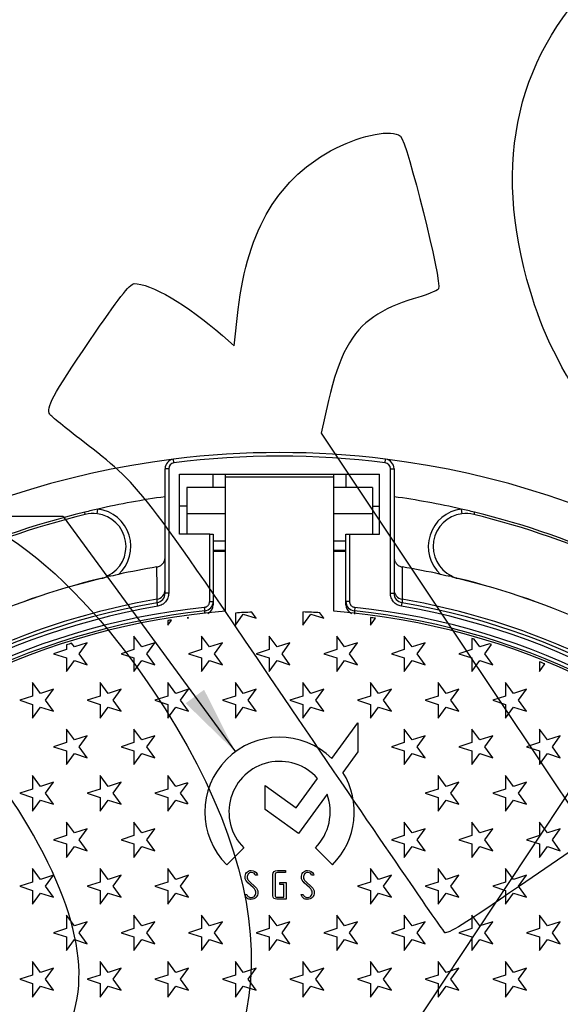
# Model space of a CAD drawing. Units: millimetres. Extents: x 0 to 291, y -303 to 204.
# Drawn here: x 132 to 156, y 74 to 119 of the extents above; entities that cross this region are included whole.
import ezdxf
from ezdxf import colors
from ezdxf.entities.mleader import LeaderData, LeaderLine
from ezdxf.math import Vec2, Vec3

# ---------------------------------------------------------------- set-up
doc = ezdxf.new("R2010")
doc.units = ezdxf.units.MM
for name, color, linetype in [('Predeterminado', 7, 'Continuous'), ('R-100M', 7, 'Continuous'), ('R-100T', 7, 'Continuous')]:
    doc.layers.add(name, color=color, linetype=linetype)

# ---------------------------------------------------------------- blocks, each defined once
blk = doc.blocks.new('SEANNOT_GROUP2')
at = {"layer": 'Predeterminado', "linetype": 'Continuous'}
blk.add_hatch(color=7, dxfattribs=at).paths.add_polyline_path([(139.289, 87.58), (141.555, 85.365), (140.13, 88.195)])
at = {"layer": 'Predeterminado', "color": 7, "linetype": 'Continuous'}
blk.add_line((133.699, 96.102), (129.011, 96.102), dxfattribs=at)
blk.add_lwpolyline([(133.699, 96.102), (141.555, 85.365)], dxfattribs=at)
blk = doc.blocks.new('_DOT')
at = {"color": 0}
blk.add_line((0, 0), (-1, 0), dxfattribs=at)
at = {"color": 0, "const_width": 0.333}
blk.add_lwpolyline([(-0.1665, 0, 1), (0.1665, 0, 1)], format="xyb", close=True, dxfattribs=at)
blk = doc.blocks.new('SEANNOT_GROUP4')
at = {"layer": 'Predeterminado', "linetype": 'Continuous'}
blk.add_hatch(color=7, dxfattribs=at).paths.add_polyline_path([(144.956, 66.611), (143.666, 63.718), (145.825, 66.037)])
at = {"layer": 'Predeterminado', "color": 7, "linetype": 'Continuous'}
blk.add_line((166.771, 98.635), (171.458, 98.635), dxfattribs=at)
blk.add_lwpolyline([(166.771, 98.635), (143.666, 63.718)], dxfattribs=at)
blk = doc.blocks.new('SE')
at = {"layer": 'R-100M', "color": 7, "linetype": 'Continuous'}
for p, q in [((138.755, 98.559), (138.734, 98.723)), ((148.393, 98.559), (148.413, 98.723)), ((138.349, 92.605), (138.349, 98.286)), ((138.514, 98.286), (138.349, 98.286)), ((138.514, 98.286), (138.514, 92.605)), ((139.009, 95.304), (139.009, 98.033)), ((139.009, 98.033), (140.549, 98.033)), ((140.549, 98.033), (146.599, 98.033)), ((140.549, 97.428), (140.549, 98.033)), ((146.599, 98.033), (148.139, 98.033)), ((146.599, 98.033), (146.599, 97.428)), ((148.139, 95.304), (148.139, 98.033)), ((148.634, 92.605), (148.634, 98.286)), ((148.634, 98.286), (148.799, 98.286)), ((148.799, 98.286), (148.799, 92.605)), ((134.708, 96.197), (134.682, 96.304)), ((135.256, 96.228), (135.284, 96.446)), ((139.339, 96.579), (139.009, 96.579)), ((147.809, 96.579), (148.139, 96.579)), ((151.863, 96.446), (151.891, 96.228)), ((152.466, 96.304), (152.44, 96.197)), ((140.384, 95.304), (139.009, 95.304)), ((140.384, 92.231), (140.384, 95.304)), ((140.384, 95.304), (140.549, 95.304)), ((140.549, 95.304), (140.549, 92.231)), ((146.599, 92.231), (146.599, 95.304)), ((146.599, 95.304), (146.764, 95.304)), ((146.764, 95.304), (148.139, 95.304)), ((146.764, 95.304), (146.764, 92.231)), ((140.549, 94.526), (141.099, 94.526)), ((146.049, 94.526), (146.599, 94.526)), ((135.42, 93.279), (135.421, 93.274)), ((151.726, 93.274), (151.728, 93.279)), ((138.514, 92.605), (138.349, 92.605)), ((148.634, 92.605), (148.799, 92.605)), ((137.983, 92.329), (137.982, 92.328)), ((137.984, 92.171), (137.983, 92.329)), ((138.012, 92.008), (137.984, 92.171)), ((140.384, 92.231), (140.549, 92.231)), ((140.549, 92.231), (140.549, 92.077)), ((146.599, 92.077), (146.599, 92.231)), ((146.764, 92.231), (146.599, 92.231)), ((149.136, 92.008), (149.164, 92.171)), ((149.166, 92.328), (149.164, 92.329)), ((149.164, 92.329), (149.164, 92.171)), ((140.138, 91.957), (140.156, 91.794)), ((140.156, 91.673), (140.156, 91.794)), ((147.01, 91.957), (146.992, 91.794)), ((146.992, 91.794), (146.992, 91.641))]:
    blk.add_line(p, q, dxfattribs=at)
for centre, radius, start, end in [((143.574, 59.863), 39.16, 82.9013, 97.0987), ((143.574, 59.863), 39.16, 97.0987, 82.9013), ((138.789, 98.286), 0.44, 97.0987, 180), ((138.789, 98.286), 0.275, 97.0987, 180), ((143.574, 59.863), 38.995, 82.9013, 97.0987), ((148.359, 98.286), 0.275, 0, 82.9013), ((148.359, 98.286), 0.44, 0, 82.9013), ((143.574, 59.863), 37.51, 98.0071, 102.7673), ((143.574, 59.863), 37.51, 77.2327, 81.9929), ((143.574, 59.863), 37.51, 103.7129, 114.7587), ((143.574, 59.863), 37.4, 103.7129, 114.7587), ((143.574, 59.863), 37.51, 102.7673, 103.7129), ((135.064, 94.738), 1.502, 82.6449, 103.7129), ((135.064, 94.738), 1.502, 296.2094, 82.6449), ((135.064, 94.738), 1.722, 312.3134, 82.6449), ((152.084, 94.738), 1.722, 97.3551, 227.6866), ((152.084, 94.738), 1.502, 97.3551, 243.7906), ((143.574, 59.863), 37.51, 76.2871, 77.2327), ((152.084, 94.738), 1.502, 76.2871, 97.3551), ((143.574, 59.863), 37.4, 65.2413, 76.2871), ((143.574, 59.863), 37.51, 65.2413, 76.2871), ((143.574, 59.863), 34.396, 99.3617, 102.3396), ((143.574, 59.863), 34.396, 77.6604, 80.6383), ((143.574, 59.863), 34.396, 103.7129, 114.7587), ((143.574, 59.863), 34.391, 103.7129, 114.7587), ((135.064, 94.738), 1.502, 283.7129, 296.2094), ((135.008, 94.968), 1.744, 283.7122, 295.4399), ((135.746, 93.35), 0.0447, 76.0904, 114.9397), ((135.607, 95.93), 2.541, 273.3746, 284.024), ((151.54, 95.929), 2.54, 255.9733, 266.6282), ((151.401, 93.35), 0.0447, 65.0603, 103.9096), ((152.14, 94.968), 1.744, 244.5601, 256.2878), ((152.084, 94.738), 1.502, 243.7906, 256.2871), ((143.574, 59.863), 34.391, 65.2413, 76.2871), ((143.574, 59.863), 34.396, 65.2413, 76.2871), ((137.91, 92.761), 0.438, 279.5898, 359.8741), ((137.908, 92.605), 0.441, 279.8723, 0.0462), ((149.237, 92.761), 0.438, 180.1259, 260.4102), ((149.239, 92.605), 0.441, 179.9583, 260.1232), ((143.574, 59.863), 32.787, 99.8166, 262.6136), ((143.574, 59.863), 32.943, 99.7731, 118.4403), ((140.109, 92.231), 0.44, 276.1126, 0.0066), ((147.039, 92.231), 0.44, 179.9934, 263.8874), ((143.574, 59.863), 32.787, 277.3864, 80.1834), ((143.574, 59.863), 32.943, 61.5597, 80.2269), ((143.574, 59.863), 32.623, 99.8166, 262.6136), ((143.574, 59.863), 32.278, 96.1104, 263.8337), ((143.574, 59.863), 32.113, 96.1104, 263.8337), ((140.109, 92.078), 0.44, 296.2675, 359.8515), ((147.039, 92.078), 0.44, 180.1485, 245.9646), ((143.574, 59.863), 32.113, 276.1663, 83.8896), ((143.574, 59.863), 32.278, 276.1663, 83.8896), ((143.574, 59.863), 32.623, 277.3864, 80.1834)]:
    blk.add_arc(centre, radius, start, end, dxfattribs=at)
for points, knots in [([(137.979, 93.801), (138.005, 93.805), (138.03, 93.812), (138.079, 93.83), (138.103, 93.841), (138.149, 93.867), (138.17, 93.882), (138.21, 93.916), (138.228, 93.935), (138.262, 93.976), (138.277, 93.997), (138.302, 94.043), (138.313, 94.067), (138.331, 94.116), (138.338, 94.142), (138.347, 94.193), (138.349, 94.22), (138.349, 94.246)], [0, 0, 0, 0, 0.125, 0.125, 0.25, 0.25, 0.375, 0.375, 0.5, 0.5, 0.625, 0.625, 0.75, 0.75, 0.875, 0.875, 1, 1, 1, 1]), ([(148.799, 94.246), (148.799, 94.193), (148.808, 94.142), (148.843, 94.042), (148.869, 93.996), (148.919, 93.935), (148.938, 93.916), (148.978, 93.882), (148.999, 93.867), (149.068, 93.827), (149.117, 93.81), (149.169, 93.801)], [0, 0, 0, 0, 0.25, 0.25, 0.5, 0.5, 0.625, 0.625, 0.75, 0.75, 1, 1, 1, 1]), ([(137.982, 92.328), (137.982, 92.392), (137.982, 92.455), (137.981, 92.519), (137.981, 92.772), (137.98, 93.025), (137.98, 93.279), (137.979, 93.453), (137.979, 93.627), (137.979, 93.801)], [0, 0, 0, 0, 0.129044, 0.129044, 0.129044, 0.645218, 0.645218, 0.645218, 1, 1, 1, 1]), ([(149.169, 93.801), (149.169, 93.738), (149.169, 93.675), (149.169, 93.611), (149.168, 93.358), (149.167, 93.105), (149.167, 92.851), (149.167, 92.677), (149.166, 92.503), (149.166, 92.328)], [0, 0, 0, 0, 0.129044, 0.129044, 0.129044, 0.645218, 0.645218, 0.645218, 1, 1, 1, 1]), ([(138.514, 92.605), (138.514, 92.569), (138.511, 92.534), (138.498, 92.465), (138.489, 92.431), (138.465, 92.364), (138.45, 92.332), (138.415, 92.271), (138.395, 92.242), (138.349, 92.188), (138.324, 92.163), (138.27, 92.118), (138.241, 92.098), (138.179, 92.062), (138.147, 92.047), (138.081, 92.023), (138.047, 92.014), (138.012, 92.008)], [0, 0, 0, 0, 0.125, 0.125, 0.25, 0.25, 0.375, 0.375, 0.5, 0.5, 0.625, 0.625, 0.75, 0.75, 0.875, 0.875, 1, 1, 1, 1]), ([(149.136, 92.008), (149.101, 92.014), (149.066, 92.023), (149, 92.047), (148.968, 92.062), (148.907, 92.097), (148.878, 92.118), (148.824, 92.163), (148.799, 92.188), (148.753, 92.242), (148.733, 92.271), (148.698, 92.332), (148.683, 92.364), (148.658, 92.431), (148.649, 92.465), (148.637, 92.534), (148.634, 92.569), (148.634, 92.605)], [0, 0, 0, 0, 0.125, 0.125, 0.25, 0.25, 0.375, 0.375, 0.5, 0.5, 0.625, 0.625, 0.75, 0.75, 0.875, 0.875, 1, 1, 1, 1]), ([(140.138, 91.957), (140.155, 91.959), (140.171, 91.963), (140.203, 91.972), (140.219, 91.978), (140.249, 91.994), (140.263, 92.003), (140.29, 92.023), (140.302, 92.035), (140.325, 92.06), (140.335, 92.073), (140.352, 92.102), (140.36, 92.117), (140.372, 92.148), (140.376, 92.164), (140.382, 92.197), (140.384, 92.214), (140.384, 92.231)], [0, 0, 0, 0, 0.125, 0.125, 0.25, 0.25, 0.375, 0.375, 0.5, 0.5, 0.625, 0.625, 0.75, 0.75, 0.875, 0.875, 1, 1, 1, 1]), ([(146.764, 92.231), (146.764, 92.214), (146.765, 92.198), (146.771, 92.165), (146.776, 92.148), (146.788, 92.117), (146.795, 92.102), (146.813, 92.073), (146.823, 92.06), (146.845, 92.035), (146.858, 92.023), (146.884, 92.003), (146.899, 91.994), (146.928, 91.978), (146.944, 91.972), (146.976, 91.963), (146.993, 91.959), (147.01, 91.957)], [0, 0, 0, 0, 0.125, 0.125, 0.25, 0.25, 0.375, 0.375, 0.5, 0.5, 0.625, 0.625, 0.75, 0.75, 0.875, 0.875, 1, 1, 1, 1])]:
    blk.add_open_spline(points, degree=3, knots=knots, dxfattribs=at)
at = {"layer": 'R-100T', "color": 7, "linetype": 'Continuous'}
for p, q in [((141.099, 97.923), (141.099, 98.033)), ((146.049, 97.923), (146.049, 98.033)), ((141.099, 97.923), (146.049, 97.923)), ((141.099, 91.777), (141.099, 97.923)), ((146.049, 91.777), (146.049, 97.923)), ((139.339, 97.428), (139.339, 96.238)), ((141.099, 97.428), (139.339, 97.428)), ((147.809, 97.428), (146.049, 97.428)), ((147.809, 97.428), (147.809, 96.238)), ((139.339, 96.238), (141.099, 96.238)), ((139.339, 96.238), (139.339, 95.304)), ((146.049, 96.238), (147.809, 96.238)), ((147.809, 96.238), (147.809, 95.304)), ((140.549, 94.996), (141.099, 94.996)), ((146.049, 94.996), (146.599, 94.996)), ((140.549, 94.568), (141.099, 94.568)), ((146.049, 94.568), (146.599, 94.568)), ((142.508, 91.46), (142.306, 91.738)), ((144.639, 91.745), (144.639, 91.15)), ((145.592, 91.46), (145.41, 91.71)), ((138.47, 91.15), (138.637, 91.379)), ((138.47, 91.352), (138.47, 91.15)), ((139.353, 91.483), (139.424, 91.46)), ((139.424, 91.46), (139.402, 91.489)), ((141.555, 91.699), (141.555, 91.15)), ((141.555, 91.15), (141.919, 91.651)), ((141.919, 91.651), (142.508, 91.46)), ((144.639, 91.15), (145.003, 91.651)), ((145.003, 91.651), (145.592, 91.46)), ((147.724, 91.492), (147.724, 91.15)), ((147.724, 91.15), (147.95, 91.462)), ((137.292, 90.148), (136.928, 90.649)), ((136.928, 90.649), (136.928, 90.03)), ((140.377, 90.148), (140.013, 90.649)), ((140.013, 90.649), (140.013, 90.03)), ((143.461, 90.148), (143.097, 90.649)), ((143.097, 90.649), (143.097, 90.03)), ((146.545, 90.148), (146.181, 90.649)), ((146.181, 90.649), (146.181, 90.03)), ((149.63, 90.148), (149.266, 90.649)), ((149.266, 90.649), (149.266, 90.03)), ((152.35, 90.532), (152.35, 90.03)), ((152.714, 90.148), (152.458, 90.501)), ((133.844, 90.03), (133.255, 89.838)), ((133.844, 90.243), (133.844, 90.03)), ((134.208, 90.148), (134.084, 90.319)), ((134.797, 90.339), (134.208, 90.148)), ((134.433, 89.838), (134.797, 90.339)), ((136.928, 90.03), (136.339, 89.838)), ((137.881, 90.339), (137.292, 90.148)), ((137.517, 89.838), (137.881, 90.339)), ((140.013, 90.03), (139.424, 89.838)), ((140.966, 90.339), (140.377, 90.148)), ((140.602, 89.838), (140.966, 90.339)), ((143.097, 90.03), (142.508, 89.838)), ((144.05, 90.339), (143.461, 90.148)), ((143.686, 89.838), (144.05, 90.339)), ((146.181, 90.03), (145.592, 89.838)), ((147.135, 90.339), (146.545, 90.148)), ((146.77, 89.838), (147.135, 90.339)), ((149.266, 90.03), (148.677, 89.838)), ((150.219, 90.339), (149.63, 90.148)), ((149.855, 89.838), (150.219, 90.339)), ((152.35, 90.03), (151.761, 89.838)), ((153.154, 90.291), (152.714, 90.148)), ((152.939, 89.838), (153.247, 90.261)), ((133.255, 89.838), (133.844, 89.647)), ((133.844, 89.647), (133.844, 89.027)), ((133.844, 89.027), (134.208, 89.529)), ((134.208, 89.529), (134.797, 89.337)), ((134.797, 89.337), (134.433, 89.838)), ((136.339, 89.838), (136.928, 89.647)), ((136.928, 89.647), (136.928, 89.027)), ((136.928, 89.027), (137.292, 89.529)), ((137.292, 89.529), (137.881, 89.337)), ((137.881, 89.337), (137.517, 89.838)), ((139.424, 89.838), (140.013, 89.647)), ((140.013, 89.647), (140.013, 89.027)), ((140.013, 89.027), (140.377, 89.529)), ((140.377, 89.529), (140.966, 89.337)), ((140.966, 89.337), (140.602, 89.838)), ((142.508, 89.838), (143.097, 89.647)), ((143.097, 89.647), (143.097, 89.027)), ((143.097, 89.027), (143.461, 89.529)), ((143.461, 89.529), (144.05, 89.337)), ((144.05, 89.337), (143.686, 89.838)), ((145.592, 89.838), (146.181, 89.647)), ((146.181, 89.647), (146.181, 89.027)), ((146.181, 89.027), (146.545, 89.529)), ((146.545, 89.529), (147.135, 89.337)), ((147.135, 89.337), (146.77, 89.838)), ((148.677, 89.838), (149.266, 89.647)), ((149.266, 89.647), (149.266, 89.027)), ((149.266, 89.027), (149.63, 89.529)), ((149.63, 89.529), (150.219, 89.337)), ((150.219, 89.337), (149.855, 89.838)), ((151.761, 89.838), (152.35, 89.647)), ((152.35, 89.647), (152.35, 89.027)), ((152.35, 89.027), (152.714, 89.529)), ((152.714, 89.529), (153.303, 89.337)), ((153.303, 89.337), (152.939, 89.838)), ((155.435, 89.476), (155.435, 89.027)), ((155.435, 89.027), (155.686, 89.374)), ((132.666, 88.025), (132.302, 88.526)), ((132.302, 88.526), (132.302, 87.906)), ((133.255, 88.216), (132.666, 88.025)), ((132.891, 87.715), (133.255, 88.216)), ((135.75, 88.025), (135.386, 88.526)), ((135.386, 88.526), (135.386, 87.906)), ((136.339, 88.216), (135.75, 88.025)), ((135.975, 87.715), (136.339, 88.216)), ((138.834, 88.025), (138.47, 88.526)), ((138.47, 88.526), (138.47, 87.906)), ((139.424, 88.216), (138.834, 88.025)), ((139.059, 87.715), (139.424, 88.216)), ((141.919, 88.025), (141.555, 88.526)), ((141.555, 88.526), (141.555, 87.906)), ((142.508, 88.216), (141.919, 88.025)), ((142.144, 87.715), (142.508, 88.216)), ((145.003, 88.025), (144.639, 88.526)), ((144.639, 88.526), (144.639, 87.906)), ((145.592, 88.216), (145.003, 88.025)), ((145.228, 87.715), (145.592, 88.216)), ((148.088, 88.025), (147.724, 88.526)), ((147.724, 88.526), (147.724, 87.906)), ((148.677, 88.216), (148.088, 88.025)), ((148.313, 87.715), (148.677, 88.216)), ((151.172, 88.025), (150.808, 88.526)), ((150.808, 88.526), (150.808, 87.906)), ((151.761, 88.216), (151.172, 88.025)), ((151.397, 87.715), (151.761, 88.216)), ((154.256, 88.025), (153.892, 88.526)), ((153.892, 88.526), (153.892, 87.906)), ((154.846, 88.216), (154.256, 88.025)), ((154.481, 87.715), (154.846, 88.216)), ((132.302, 87.906), (131.713, 87.715)), ((131.713, 87.715), (132.302, 87.524)), ((133.255, 87.214), (132.891, 87.715)), ((135.386, 87.906), (134.797, 87.715)), ((134.797, 87.715), (135.386, 87.524)), ((136.339, 87.214), (135.975, 87.715)), ((138.47, 87.906), (137.881, 87.715)), ((137.881, 87.715), (138.47, 87.524)), ((139.424, 87.214), (139.059, 87.715)), ((141.555, 87.906), (140.966, 87.715)), ((140.966, 87.715), (141.555, 87.524)), ((142.508, 87.214), (142.144, 87.715)), ((144.639, 87.906), (144.05, 87.715)), ((144.05, 87.715), (144.639, 87.524)), ((145.592, 87.214), (145.228, 87.715)), ((147.724, 87.906), (147.135, 87.715)), ((147.135, 87.715), (147.724, 87.524)), ((148.677, 87.214), (148.313, 87.715)), ((150.808, 87.906), (150.219, 87.715)), ((150.219, 87.715), (150.808, 87.524)), ((151.761, 87.214), (151.397, 87.715)), ((153.892, 87.906), (153.303, 87.715)), ((153.303, 87.715), (153.892, 87.524)), ((154.846, 87.214), (154.481, 87.715)), ((132.302, 87.524), (132.302, 86.904)), ((132.302, 86.904), (132.666, 87.405)), ((132.666, 87.405), (133.255, 87.214)), ((135.386, 87.524), (135.386, 86.904)), ((135.386, 86.904), (135.75, 87.405)), ((135.75, 87.405), (136.339, 87.214)), ((138.47, 87.524), (138.47, 86.904)), ((138.47, 86.904), (138.834, 87.405)), ((138.834, 87.405), (139.424, 87.214)), ((141.555, 87.524), (141.555, 86.904)), ((141.555, 86.904), (141.919, 87.405)), ((141.919, 87.405), (142.508, 87.214)), ((144.639, 87.524), (144.639, 86.904)), ((144.639, 86.904), (145.003, 87.405)), ((145.003, 87.405), (145.592, 87.214)), ((147.724, 87.524), (147.724, 86.904)), ((147.724, 86.904), (148.088, 87.405)), ((148.088, 87.405), (148.677, 87.214)), ((150.808, 87.524), (150.808, 86.904)), ((150.808, 86.904), (151.172, 87.405)), ((151.172, 87.405), (151.761, 87.214)), ((153.892, 87.524), (153.892, 86.904)), ((153.892, 86.904), (154.256, 87.405)), ((154.256, 87.405), (154.846, 87.214)), ((134.208, 85.902), (133.844, 86.403)), ((133.844, 86.403), (133.844, 85.784)), ((137.292, 85.902), (136.928, 86.403)), ((136.928, 86.403), (136.928, 85.784)), ((145.962, 85.051), (147.149, 86.687)), ((147.149, 86.687), (147.149, 85.367)), ((149.63, 85.902), (149.266, 86.403)), ((149.266, 86.403), (149.266, 85.784)), ((152.714, 85.902), (152.35, 86.403)), ((152.35, 86.403), (152.35, 85.784)), ((155.799, 85.902), (155.435, 86.403)), ((155.435, 86.403), (155.435, 85.784)), ((134.797, 86.093), (134.208, 85.902)), ((134.433, 85.592), (134.797, 86.093)), ((137.881, 86.093), (137.292, 85.902)), ((137.517, 85.592), (137.881, 86.093)), ((150.219, 86.093), (149.63, 85.902)), ((149.855, 85.592), (150.219, 86.093)), ((153.303, 86.093), (152.714, 85.902)), ((152.939, 85.592), (153.303, 86.093)), ((156.388, 86.093), (155.799, 85.902)), ((156.024, 85.592), (156.388, 86.093)), ((133.844, 85.784), (133.255, 85.592)), ((133.255, 85.592), (133.844, 85.401)), ((134.797, 85.091), (134.433, 85.592)), ((136.928, 85.784), (136.339, 85.592)), ((136.339, 85.592), (136.928, 85.401)), ((137.881, 85.091), (137.517, 85.592)), ((149.266, 85.784), (148.677, 85.592)), ((148.677, 85.592), (149.266, 85.401)), ((150.219, 85.091), (149.855, 85.592)), ((152.35, 85.784), (151.761, 85.592)), ((151.761, 85.592), (152.35, 85.401)), ((153.303, 85.091), (152.939, 85.592)), ((155.435, 85.784), (154.846, 85.592)), ((154.846, 85.592), (155.435, 85.401)), ((156.388, 85.091), (156.024, 85.592)), ((133.844, 85.401), (133.844, 84.781)), ((133.844, 84.781), (134.208, 85.283)), ((134.208, 85.283), (134.797, 85.091)), ((136.928, 85.401), (136.928, 84.781)), ((136.928, 84.781), (137.292, 85.283)), ((137.292, 85.283), (137.881, 85.091)), ((147.149, 85.367), (146.465, 84.425)), ((149.266, 85.401), (149.266, 84.781)), ((149.266, 84.781), (149.63, 85.283)), ((149.63, 85.283), (150.219, 85.091)), ((152.35, 85.401), (152.35, 84.781)), ((152.35, 84.781), (152.714, 85.283)), ((152.714, 85.283), (153.303, 85.091)), ((155.435, 85.401), (155.435, 84.781)), ((155.435, 84.781), (155.799, 85.283)), ((155.799, 85.283), (156.388, 85.091)), ((132.666, 83.779), (132.302, 84.28)), ((132.302, 84.28), (132.302, 83.66)), ((135.75, 83.779), (135.386, 84.28)), ((135.386, 84.28), (135.386, 83.66)), ((138.834, 83.779), (138.47, 84.28)), ((138.47, 84.28), (138.47, 83.66)), ((144.332, 82.803), (145.306, 84.146)), ((151.172, 83.779), (150.808, 84.28)), ((150.808, 84.28), (150.808, 83.66)), ((154.256, 83.779), (153.892, 84.28)), ((153.892, 84.28), (153.892, 83.66)), ((132.302, 83.66), (131.713, 83.469)), ((133.255, 83.97), (132.666, 83.779)), ((132.891, 83.469), (133.255, 83.97)), ((135.386, 83.66), (134.797, 83.469)), ((136.339, 83.97), (135.75, 83.779)), ((135.975, 83.469), (136.339, 83.97)), ((138.47, 83.66), (137.881, 83.469)), ((139.373, 83.953), (138.834, 83.779)), ((139.059, 83.469), (139.373, 83.9)), ((139.373, 83.953), (139.373, 83.9)), ((142.923, 82.725), (142.923, 83.825)), ((142.923, 83.825), (144.332, 82.803)), ((150.808, 83.66), (150.219, 83.469)), ((151.761, 83.97), (151.172, 83.779)), ((151.397, 83.469), (151.761, 83.97)), ((153.892, 83.66), (153.303, 83.469)), ((154.846, 83.97), (154.256, 83.779)), ((154.481, 83.469), (154.846, 83.97)), ((131.713, 83.469), (132.302, 83.278)), ((132.302, 83.278), (132.302, 82.658)), ((133.255, 82.968), (132.891, 83.469)), ((134.797, 83.469), (135.386, 83.278)), ((135.386, 83.278), (135.386, 82.658)), ((136.339, 82.968), (135.975, 83.469)), ((137.881, 83.469), (138.47, 83.278)), ((138.47, 83.278), (138.47, 82.658)), ((139.373, 83.038), (139.059, 83.469)), ((145.739, 83.423), (144.436, 81.627)), ((150.219, 83.469), (150.808, 83.278)), ((150.808, 83.278), (150.808, 82.658)), ((151.761, 82.968), (151.397, 83.469)), ((153.303, 83.469), (153.892, 83.278)), ((153.892, 83.278), (153.892, 82.658)), ((154.846, 82.968), (154.481, 83.469)), ((132.302, 82.658), (132.666, 83.159)), ((132.666, 83.159), (133.255, 82.968)), ((135.386, 82.658), (135.75, 83.159)), ((135.75, 83.159), (136.339, 82.968)), ((138.47, 82.658), (138.834, 83.159)), ((138.834, 83.159), (139.373, 82.984)), ((139.373, 83.038), (139.373, 82.984)), ((144.436, 81.627), (142.923, 82.725)), ((150.808, 82.658), (151.172, 83.159)), ((151.172, 83.159), (151.761, 82.968)), ((153.892, 82.658), (154.256, 83.159)), ((154.256, 83.159), (154.846, 82.968)), ((134.208, 81.656), (133.844, 82.157)), ((133.844, 82.157), (133.844, 81.538)), ((134.797, 81.847), (134.208, 81.656)), ((134.433, 81.346), (134.797, 81.847)), ((137.292, 81.656), (136.928, 82.157)), ((136.928, 82.157), (136.928, 81.538)), ((137.881, 81.847), (137.292, 81.656)), ((137.517, 81.346), (137.881, 81.847)), ((149.63, 81.656), (149.266, 82.157)), ((149.266, 82.157), (149.266, 81.538)), ((150.219, 81.847), (149.63, 81.656)), ((149.855, 81.346), (150.219, 81.847)), ((152.714, 81.656), (152.35, 82.157)), ((152.35, 82.157), (152.35, 81.538)), ((153.303, 81.847), (152.714, 81.656)), ((152.939, 81.346), (153.303, 81.847)), ((155.799, 81.656), (155.435, 82.157)), ((155.435, 82.157), (155.435, 81.538)), ((156.388, 81.847), (155.799, 81.656)), ((156.024, 81.346), (156.388, 81.847)), ((133.844, 81.538), (133.255, 81.346)), ((136.928, 81.538), (136.339, 81.346)), ((149.266, 81.538), (148.677, 81.346)), ((152.35, 81.538), (151.761, 81.346)), ((155.435, 81.538), (154.846, 81.346)), ((133.255, 81.346), (133.844, 81.155)), ((133.844, 81.155), (133.844, 80.535)), ((133.844, 80.535), (134.208, 81.037)), ((134.208, 81.037), (134.797, 80.845)), ((134.797, 80.845), (134.433, 81.346)), ((136.339, 81.346), (136.928, 81.155)), ((136.928, 81.155), (136.928, 80.535)), ((136.928, 80.535), (137.292, 81.037)), ((137.292, 81.037), (137.881, 80.845)), ((137.881, 80.845), (137.517, 81.346)), ((141.94, 80.984), (141.163, 80.206)), ((145.985, 80.206), (145.207, 80.984)), ((148.677, 81.346), (149.266, 81.155)), ((149.266, 81.155), (149.266, 80.535)), ((149.266, 80.535), (149.63, 81.037)), ((149.63, 81.037), (150.219, 80.845)), ((150.219, 80.845), (149.855, 81.346)), ((151.761, 81.346), (152.35, 81.155)), ((152.35, 81.155), (152.35, 80.535)), ((152.35, 80.535), (152.714, 81.037)), ((152.714, 81.037), (153.303, 80.845)), ((153.303, 80.845), (152.939, 81.346)), ((154.846, 81.346), (155.435, 81.155)), ((155.435, 81.155), (155.435, 80.535)), ((155.435, 80.535), (155.799, 81.037)), ((155.799, 81.037), (156.388, 80.845)), ((156.388, 80.845), (156.024, 81.346)), ((132.666, 79.533), (132.302, 80.034)), ((132.302, 80.034), (132.302, 79.414)), ((135.75, 79.533), (135.386, 80.034)), ((135.386, 80.034), (135.386, 79.414)), ((138.834, 79.533), (138.47, 80.034)), ((138.47, 80.034), (138.47, 79.414)), ((148.088, 79.533), (147.724, 80.034)), ((147.724, 80.034), (147.724, 79.414)), ((151.172, 79.533), (150.808, 80.034)), ((150.808, 80.034), (150.808, 79.414)), ((154.256, 79.533), (153.892, 80.034)), ((153.892, 80.034), (153.892, 79.414)), ((133.255, 79.724), (132.666, 79.533)), ((132.891, 79.223), (133.255, 79.724)), ((136.339, 79.724), (135.75, 79.533)), ((135.975, 79.223), (136.339, 79.724)), ((139.424, 79.724), (138.834, 79.533)), ((139.059, 79.223), (139.424, 79.724)), ((142.56, 79.724), (142.466, 79.724)), ((142.545, 79.783), (142.56, 79.724)), ((143.272, 78.788), (143.272, 79.758)), ((143.366, 79.747), (143.366, 78.799)), ((143.848, 79.85), (143.477, 79.85)), ((143.478, 79.946), (143.848, 79.946)), ((143.848, 79.946), (143.848, 79.85)), ((145.131, 79.724), (145.037, 79.724)), ((145.116, 79.783), (145.131, 79.724)), ((148.677, 79.724), (148.088, 79.533)), ((148.313, 79.223), (148.677, 79.724)), ((151.761, 79.724), (151.172, 79.533)), ((151.397, 79.223), (151.761, 79.724)), ((154.846, 79.724), (154.256, 79.533)), ((154.481, 79.223), (154.846, 79.724)), ((132.302, 79.414), (131.713, 79.223)), ((131.713, 79.223), (132.302, 79.032)), ((133.255, 78.722), (132.891, 79.223)), ((135.386, 79.414), (134.797, 79.223)), ((134.797, 79.223), (135.386, 79.032)), ((136.339, 78.722), (135.975, 79.223)), ((138.47, 79.414), (137.881, 79.223)), ((137.881, 79.223), (138.47, 79.032)), ((139.424, 78.722), (139.059, 79.223)), ((142.367, 79.162), (142.13, 79.384)), ((142.22, 79.42), (142.459, 79.196)), ((143.585, 79.308), (143.585, 79.4)), ((143.585, 79.4), (143.869, 79.4)), ((143.772, 79.308), (143.585, 79.308)), ((143.772, 78.724), (143.772, 79.308)), ((143.869, 79.4), (143.869, 78.633)), ((144.938, 79.162), (144.702, 79.384)), ((144.791, 79.42), (145.03, 79.196)), ((147.724, 79.414), (147.135, 79.223)), ((147.135, 79.223), (147.724, 79.032)), ((148.677, 78.722), (148.313, 79.223)), ((150.808, 79.414), (150.219, 79.223)), ((150.219, 79.223), (150.808, 79.032)), ((151.761, 78.722), (151.397, 79.223)), ((153.892, 79.414), (153.303, 79.223)), ((153.303, 79.223), (153.892, 79.032)), ((154.846, 78.722), (154.481, 79.223)), ((132.302, 79.032), (132.302, 78.412)), ((132.302, 78.412), (132.666, 78.913)), ((132.666, 78.913), (133.255, 78.722)), ((135.386, 79.032), (135.386, 78.412)), ((135.386, 78.412), (135.75, 78.913)), ((135.75, 78.913), (136.339, 78.722)), ((138.47, 79.032), (138.47, 78.412)), ((138.47, 78.412), (138.834, 78.913)), ((138.834, 78.913), (139.424, 78.722)), ((142.014, 78.779), (141.99, 78.853)), ((141.99, 78.853), (142.079, 78.853)), ((143.472, 78.724), (143.772, 78.724)), ((144.585, 78.779), (144.561, 78.853)), ((144.561, 78.853), (144.651, 78.853)), ((147.724, 79.032), (147.724, 78.412)), ((147.724, 78.412), (148.088, 78.913)), ((148.088, 78.913), (148.677, 78.722)), ((150.808, 79.032), (150.808, 78.412)), ((150.808, 78.412), (151.172, 78.913)), ((151.172, 78.913), (151.761, 78.722)), ((153.892, 79.032), (153.892, 78.412)), ((153.892, 78.412), (154.256, 78.913)), ((154.256, 78.913), (154.846, 78.722)), ((143.869, 78.633), (143.451, 78.633)), ((134.208, 77.41), (133.844, 77.911)), ((133.844, 77.911), (133.844, 77.292)), ((137.292, 77.41), (136.928, 77.911)), ((136.928, 77.911), (136.928, 77.292)), ((140.377, 77.41), (140.013, 77.911)), ((140.013, 77.911), (140.013, 77.292)), ((143.461, 77.41), (143.097, 77.911)), ((143.097, 77.911), (143.097, 77.292)), ((146.545, 77.41), (146.181, 77.911)), ((146.181, 77.911), (146.181, 77.292)), ((149.63, 77.41), (149.266, 77.911)), ((149.266, 77.911), (149.266, 77.292)), ((152.714, 77.41), (152.35, 77.911)), ((152.35, 77.911), (152.35, 77.292)), ((155.799, 77.41), (155.435, 77.911)), ((155.435, 77.911), (155.435, 77.292)), ((134.797, 77.601), (134.208, 77.41)), ((134.433, 77.1), (134.797, 77.601)), ((137.881, 77.601), (137.292, 77.41)), ((137.517, 77.1), (137.881, 77.601)), ((140.966, 77.601), (140.377, 77.41)), ((140.602, 77.1), (140.966, 77.601)), ((144.05, 77.601), (143.461, 77.41)), ((143.686, 77.1), (144.05, 77.601)), ((147.135, 77.601), (146.545, 77.41)), ((146.77, 77.1), (147.135, 77.601)), ((150.219, 77.601), (149.63, 77.41)), ((149.855, 77.1), (150.219, 77.601)), ((153.303, 77.601), (152.714, 77.41)), ((152.939, 77.1), (153.303, 77.601)), ((156.388, 77.601), (155.799, 77.41)), ((156.024, 77.1), (156.388, 77.601)), ((133.844, 77.292), (133.255, 77.1)), ((133.255, 77.1), (133.844, 76.909)), ((133.844, 76.909), (133.844, 76.289)), ((134.797, 76.599), (134.433, 77.1)), ((136.928, 77.292), (136.339, 77.1)), ((136.339, 77.1), (136.928, 76.909)), ((136.928, 76.909), (136.928, 76.289)), ((137.881, 76.599), (137.517, 77.1)), ((140.013, 77.292), (139.424, 77.1)), ((139.424, 77.1), (140.013, 76.909)), ((140.013, 76.909), (140.013, 76.289)), ((140.966, 76.599), (140.602, 77.1)), ((143.097, 77.292), (142.508, 77.1)), ((142.508, 77.1), (143.097, 76.909)), ((143.097, 76.909), (143.097, 76.289)), ((144.05, 76.599), (143.686, 77.1)), ((146.181, 77.292), (145.592, 77.1)), ((145.592, 77.1), (146.181, 76.909)), ((146.181, 76.909), (146.181, 76.289)), ((147.135, 76.599), (146.77, 77.1)), ((149.266, 77.292), (148.677, 77.1)), ((148.677, 77.1), (149.266, 76.909)), ((149.266, 76.909), (149.266, 76.289)), ((150.219, 76.599), (149.855, 77.1)), ((152.35, 77.292), (151.761, 77.1)), ((151.761, 77.1), (152.35, 76.909)), ((152.35, 76.909), (152.35, 76.289)), ((153.303, 76.599), (152.939, 77.1)), ((155.435, 77.292), (154.846, 77.1)), ((154.846, 77.1), (155.435, 76.909)), ((155.435, 76.909), (155.435, 76.289)), ((156.388, 76.599), (156.024, 77.1)), ((133.844, 76.289), (134.208, 76.791)), ((134.208, 76.791), (134.797, 76.599)), ((136.928, 76.289), (137.292, 76.791)), ((137.292, 76.791), (137.881, 76.599)), ((140.013, 76.289), (140.377, 76.791)), ((140.377, 76.791), (140.966, 76.599)), ((143.097, 76.289), (143.461, 76.791)), ((143.461, 76.791), (144.05, 76.599)), ((146.181, 76.289), (146.545, 76.791)), ((146.545, 76.791), (147.135, 76.599)), ((149.266, 76.289), (149.63, 76.791)), ((149.63, 76.791), (150.219, 76.599)), ((152.35, 76.289), (152.714, 76.791)), ((152.714, 76.791), (153.303, 76.599)), ((155.435, 76.289), (155.799, 76.791)), ((155.799, 76.791), (156.388, 76.599)), ((132.666, 75.287), (132.302, 75.788)), ((132.302, 75.788), (132.302, 75.168)), ((135.75, 75.287), (135.386, 75.788)), ((135.386, 75.788), (135.386, 75.168)), ((138.834, 75.287), (138.47, 75.788)), ((138.47, 75.788), (138.47, 75.168)), ((141.919, 75.287), (141.555, 75.788)), ((141.555, 75.788), (141.555, 75.168)), ((145.003, 75.287), (144.639, 75.788)), ((144.639, 75.788), (144.639, 75.168)), ((148.088, 75.287), (147.724, 75.788)), ((147.724, 75.788), (147.724, 75.168)), ((151.172, 75.287), (150.808, 75.788)), ((150.808, 75.788), (150.808, 75.168)), ((154.256, 75.287), (153.892, 75.788)), ((153.892, 75.788), (153.892, 75.168)), ((132.302, 75.168), (131.713, 74.977)), ((133.255, 75.478), (132.666, 75.287)), ((132.891, 74.977), (133.255, 75.478)), ((135.386, 75.168), (134.797, 74.977)), ((136.339, 75.478), (135.75, 75.287)), ((135.975, 74.977), (136.339, 75.478)), ((138.47, 75.168), (137.881, 74.977)), ((139.424, 75.478), (138.834, 75.287)), ((139.059, 74.977), (139.424, 75.478)), ((141.555, 75.168), (140.966, 74.977)), ((142.508, 75.478), (141.919, 75.287)), ((142.144, 74.977), (142.508, 75.478)), ((144.639, 75.168), (144.05, 74.977)), ((145.592, 75.478), (145.003, 75.287)), ((145.228, 74.977), (145.592, 75.478)), ((147.724, 75.168), (147.135, 74.977)), ((148.677, 75.478), (148.088, 75.287)), ((148.313, 74.977), (148.677, 75.478)), ((150.808, 75.168), (150.219, 74.977)), ((151.761, 75.478), (151.172, 75.287)), ((151.397, 74.977), (151.761, 75.478)), ((153.892, 75.168), (153.303, 74.977)), ((154.846, 75.478), (154.256, 75.287)), ((154.481, 74.977), (154.846, 75.478)), ((131.713, 74.977), (132.302, 74.786)), ((132.302, 74.786), (132.302, 74.166)), ((132.302, 74.166), (132.666, 74.667)), ((132.666, 74.667), (133.255, 74.476)), ((133.255, 74.476), (132.891, 74.977)), ((134.797, 74.977), (135.386, 74.786)), ((135.386, 74.786), (135.386, 74.166)), ((135.386, 74.166), (135.75, 74.667)), ((135.75, 74.667), (136.339, 74.476)), ((136.339, 74.476), (135.975, 74.977)), ((137.881, 74.977), (138.47, 74.786)), ((138.47, 74.786), (138.47, 74.166)), ((138.47, 74.166), (138.834, 74.667)), ((138.834, 74.667), (139.424, 74.476)), ((139.424, 74.476), (139.059, 74.977)), ((140.966, 74.977), (141.555, 74.786)), ((141.555, 74.786), (141.555, 74.166)), ((141.555, 74.166), (141.919, 74.667)), ((141.919, 74.667), (142.508, 74.476)), ((142.508, 74.476), (142.144, 74.977)), ((144.05, 74.977), (144.639, 74.786)), ((144.639, 74.786), (144.639, 74.166)), ((144.639, 74.166), (145.003, 74.667)), ((145.003, 74.667), (145.592, 74.476)), ((145.592, 74.476), (145.228, 74.977)), ((147.135, 74.977), (147.724, 74.786)), ((147.724, 74.786), (147.724, 74.166)), ((147.724, 74.166), (148.088, 74.667)), ((148.088, 74.667), (148.677, 74.476)), ((148.677, 74.476), (148.313, 74.977)), ((150.219, 74.977), (150.808, 74.786)), ((150.808, 74.786), (150.808, 74.166)), ((150.808, 74.166), (151.172, 74.667)), ((151.172, 74.667), (151.761, 74.476)), ((151.761, 74.476), (151.397, 74.977)), ((153.303, 74.977), (153.892, 74.786)), ((153.892, 74.786), (153.892, 74.166)), ((153.892, 74.166), (154.256, 74.667)), ((154.256, 74.667), (154.846, 74.476)), ((154.846, 74.476), (154.481, 74.977))]:
    blk.add_line(p, q, dxfattribs=at)
for centre, radius, start, end in [((143.574, 59.863), 32.01, 94.4345, 265.5655), ((143.574, 59.863), 31.9, 92.2782, 93.6288), ((143.574, 59.863), 31.9, 86.6997, 88.0861), ((143.574, 59.863), 32.01, 274.4345, 85.5655), ((143.574, 59.863), 31.9, 98.9036, 99.2058), ((143.574, 59.863), 31.9, 97.5144, 97.6036), ((143.574, 59.863), 31.9, 82.1151, 82.5254), ((143.574, 59.863), 31.9, 73.8302, 74.0308), ((143.574, 59.863), 31.9, 107.3074, 107.7592), ((143.574, 59.863), 31.9, 72.3487, 72.5236), ((143.574, 59.863), 31.9, 67.6845, 68.1727), ((143.574, 82.617), 3.41, 45.5397, 225), ((143.574, 82.617), 2.31, 41.4318, 225), ((143.574, 82.617), 3.41, 315, 32.0105), ((143.574, 82.617), 2.31, 315, 20.413)]:
    blk.add_arc(centre, radius, start, end, dxfattribs=at)
for points, knots in [([(142.13, 79.384), (142.045, 79.464), (142.002, 79.542), (142.002, 79.711), (142.025, 79.788), (142.07, 79.847)], [0, 0, 0, 0, 0.447028, 0.447028, 1, 1, 1, 1]), ([(142.07, 79.847), (142.121, 79.913), (142.192, 79.945), (142.414, 79.945), (142.502, 79.891), (142.545, 79.783)], [0, 0, 0, 0, 0.407045, 0.407045, 1, 1, 1, 1]), ([(142.142, 79.785), (142.109, 79.743), (142.092, 79.689), (142.092, 79.596), (142.103, 79.565), (142.124, 79.531)], [0, 0, 0, 0, 0.691589, 0.691589, 1, 1, 1, 1]), ([(142.466, 79.724), (142.451, 79.808), (142.391, 79.849), (142.222, 79.849), (142.174, 79.828), (142.142, 79.785)], [0, 0, 0, 0, 0.630491, 0.630491, 1, 1, 1, 1]), ([(144.702, 79.384), (144.616, 79.464), (144.574, 79.542), (144.574, 79.711), (144.596, 79.788), (144.642, 79.847)], [0, 0, 0, 0, 0.447028, 0.447028, 1, 1, 1, 1]), ([(144.642, 79.847), (144.692, 79.913), (144.763, 79.945), (144.985, 79.945), (145.073, 79.891), (145.116, 79.783)], [0, 0, 0, 0, 0.407045, 0.407045, 1, 1, 1, 1]), ([(144.713, 79.785), (144.68, 79.743), (144.663, 79.689), (144.663, 79.596), (144.674, 79.565), (144.695, 79.531)], [0, 0, 0, 0, 0.691589, 0.691589, 1, 1, 1, 1]), ([(145.037, 79.724), (145.022, 79.808), (144.962, 79.849), (144.793, 79.849), (144.746, 79.828), (144.713, 79.785)], [0, 0, 0, 0, 0.630491, 0.630491, 1, 1, 1, 1]), ([(142.14, 78.758), (142.17, 78.724), (142.213, 78.707), (142.335, 78.707), (142.389, 78.73), (142.475, 78.819), (142.496, 78.875), (142.496, 79.008), (142.453, 79.082), (142.367, 79.162)], [0, 0, 0, 0, 0.215385, 0.215385, 0.476923, 0.476923, 0.738462, 0.738462, 1, 1, 1, 1]), ([(144.711, 78.758), (144.742, 78.724), (144.784, 78.707), (144.906, 78.707), (144.961, 78.73), (145.046, 78.819), (145.067, 78.875), (145.067, 79.008), (145.024, 79.082), (144.938, 79.162)], [0, 0, 0, 0, 0.215385, 0.215385, 0.476923, 0.476923, 0.738462, 0.738462, 1, 1, 1, 1]), ([(142.501, 78.716), (142.443, 78.656), (142.366, 78.625), (142.197, 78.625), (142.14, 78.643), (142.097, 78.677)], [0, 0, 0, 0, 0.579897, 0.579897, 1, 1, 1, 1]), ([(145.072, 78.716), (145.015, 78.656), (144.937, 78.625), (144.768, 78.625), (144.711, 78.643), (144.668, 78.677)], [0, 0, 0, 0, 0.579897, 0.579897, 1, 1, 1, 1])]:
    blk.add_open_spline(points, degree=3, knots=knots, dxfattribs=at)
for points in [[(143.272, 79.758), (143.272, 79.883), (143.341, 79.946), (143.478, 79.946)], [(143.477, 79.85), (143.403, 79.85), (143.366, 79.816), (143.366, 79.747)], [(142.124, 79.531), (142.145, 79.497), (142.177, 79.46), (142.22, 79.42)], [(142.459, 79.196), (142.544, 79.111), (142.587, 79.031), (142.587, 78.956)], [(144.695, 79.531), (144.716, 79.497), (144.748, 79.46), (144.791, 79.42)], [(145.03, 79.196), (145.115, 79.111), (145.158, 79.031), (145.158, 78.956)], [(142.097, 78.677), (142.08, 78.692), (142.052, 78.726), (142.014, 78.779)], [(142.079, 78.853), (142.107, 78.802), (142.127, 78.77), (142.14, 78.758)], [(142.587, 78.956), (142.587, 78.857), (142.558, 78.777), (142.501, 78.716)], [(143.451, 78.633), (143.332, 78.633), (143.272, 78.684), (143.272, 78.788)], [(143.366, 78.799), (143.366, 78.749), (143.401, 78.724), (143.472, 78.724)], [(144.668, 78.677), (144.652, 78.692), (144.624, 78.726), (144.585, 78.779)], [(144.651, 78.853), (144.679, 78.802), (144.699, 78.77), (144.711, 78.758)], [(145.158, 78.956), (145.158, 78.857), (145.129, 78.777), (145.072, 78.716)]]:
    blk.add_open_spline(points, degree=3, dxfattribs=at)
blk = doc.blocks.new('SE909')
at = {"color": 7, "linetype": 'Continuous'}
for p, q in [((141.501, 103.898), (141.689, 105.554)), ((140.962, 104.371), (141.501, 103.898))]:
    blk.add_line(p, q, dxfattribs=at)
blk = doc.blocks.new('SE908')
blk.add_blockref('SE909', (0, 0))
blk = doc.blocks.new('SE911')
at = {"color": 7, "linetype": 'Continuous'}
for p, q in [((145.805, 101.398), (145.466, 99.908)), ((145.466, 99.908), (151.62, 90.684)), ((151.62, 90.684), (157.774, 81.459)), ((157.774, 81.459), (154.524, 79.23))]:
    blk.add_line(p, q, dxfattribs=at)
blk = doc.blocks.new('SE910')
blk.add_blockref('SE911', (0, 0))
blk = doc.blocks.new('SE913')
at = {"color": 7, "linetype": 'Continuous'}
blk.add_point((151.121, 77.114), dxfattribs=at)
blk = doc.blocks.new('SE912')
blk.add_blockref('SE913', (0, 0))

msp = doc.modelspace()

# ---------------------------------------------------------------- linework, layer by layer
at = {"color": 7, "linetype": 'Continuous'}
for points in [[(154.8671, 106.9208), (153.2374, 112.8027), (154.6253, 117.8136), (158.8954, 121.4642)], [(146.1446, 112.9179), (147.3857, 113.5445), (148.6903, 113.7902), (149.0897, 113.4725)], [(149.0897, 113.4725), (149.3926, 113.2316), (151.0078, 106.7543), (150.8285, 106.4994)], [(141.6894, 105.5543), (142.107, 109.2284), (143.5453, 111.6057), (146.1446, 112.9179)], [(134.9147, 104.141), (136.2004, 106.0352), (136.7394, 106.7297), (136.9304, 106.7382)], [(136.9304, 106.7382), (137.6516, 106.7702), (139.3883, 105.7504), (140.9617, 104.3709)], [(157.6876, 100.8665), (156.1264, 103.3389), (155.4678, 104.7528), (154.8671, 106.9208)], [(150.8285, 106.4994), (150.7639, 106.4074), (150.2441, 106.1999), (149.6736, 106.0383)], [(149.6736, 106.0383), (148.9984, 105.847), (148.3702, 105.5628), (147.8743, 105.2245)], [(147.8743, 105.2245), (146.87, 104.5392), (146.2681, 103.4259), (145.8054, 101.3979)], [(133.0892, 100.77), (132.8971, 101.056), (133.1979, 101.6115), (134.9147, 104.141)], [(134.5949, 99.5369), (133.819, 100.1375), (133.1414, 100.6924), (133.0892, 100.77)], [(144.4385, 86.8582), (137.1214, 97.6492), (137.253, 97.4796), (134.5949, 99.5369)], [(124.4845, 97.032), (128.9424, 97.5144), (133.5973, 94.4168), (137.7887, 88.1787)], [(137.7887, 88.1787), (143.9334, 79.0336), (143.7701, 71.0735), (137.3404, 66.3301)], [(132.3437, 81.5532), (131.2591, 83.4903), (129.4695, 85.8652), (128.1423, 87.1283)], [(151.121, 77.1145), (151.037, 77.1771), (148.0299, 81.5618), (144.4385, 86.8582)], [(132.9794, 71.3043), (135.0912, 73.6906), (134.885, 77.0139), (132.3437, 81.5532)], [(154.5238, 79.2299), (151.985, 77.4886), (151.2401, 77.0257), (151.121, 77.1145)]]:
    msp.add_open_spline(points, degree=3, dxfattribs=at)

# ---------------------------------------------------------------- block references
for name in ['SE908', 'SE910', 'SE912']:
    msp.add_blockref(name, (0, 0))
at = {"layer": 'Predeterminado'}
for name in ['SE', 'SEANNOT_GROUP4', 'SEANNOT_GROUP2']:
    msp.add_blockref(name, (0, 0), dxfattribs=at)

# ---------------------------------------------------------------- leaders
at = {"layer": 'Predeterminado', "color": 7, "linetype": 'Continuous'}
ml = msp.add_multileader_mtext('Standard', dxfattribs=at)
ml.set_content('{\\pxsm0.9;\\fArial|b0||i0||c0|p34;\\W1.;Zona para\\Pinsertar logos\\Po textos\\P}', color=256)
ml.set_leader_properties()
ml.set_arrow_properties(name='DOT')
ml.build(insert=Vec2(0, 0))
ml.multileader.update_dxf_attribs({"leader_type": 0, "dogleg_length": 0, "arrow_head_size": 3.125})
ctx = ml.context
ctx.base_point, ctx.char_height, ctx.arrow_head_size, ctx.landing_gap_size = Vec3(170.5522, 102.6676), 3.125, 3.125, 1.0938
notes = []
notes.append((ctx, [(0, (0, 0, 0), (0, 0), (1, 0), 1, [])]))
ctx.mtext.insert = Vec3(172.5522, 104.2551)
for ctx, leaders in notes:
    for number, flags, end, landing, length, lines in leaders:
        leader = LeaderData()
        leader.index, (leader.has_last_leader_line, leader.has_dogleg_vector, leader.attachment_direction) = number, flags
        leader.last_leader_point, leader.dogleg_vector, leader.dogleg_length = Vec3(end), Vec3(landing), length
        for number, points, colour, breaks in lines:
            line = LeaderLine()
            line.index, line.vertices, line.color, line.breaks = number, Vec3.list(points), colors.encode_raw_color(colour), breaks
            leader.lines.append(line)
        ctx.leaders.append(leader)

doc.saveas('drawing.dxf')
